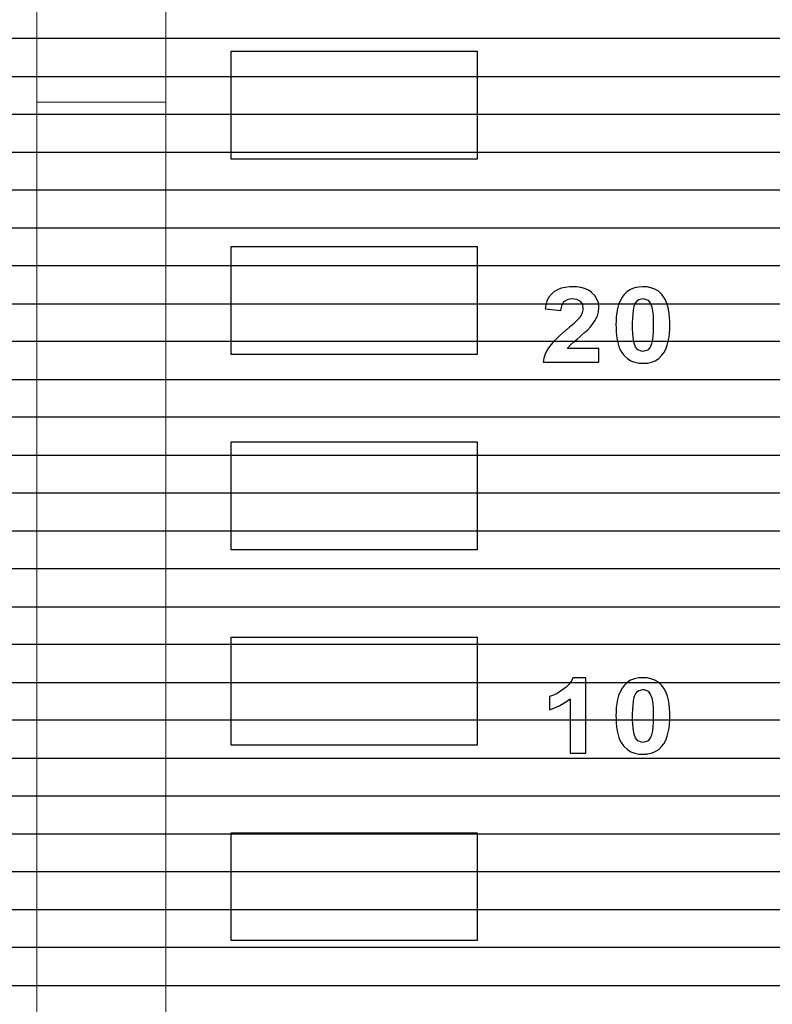
# Model space of a CAD drawing. Units: millimetres. Extents: x 1044 to 1941, y 32 to 665.
# Drawn here: x 1445 to 1454, y 445 to 456 of the extents above; entities that cross this region are included whole.
import ezdxf

# ---------------------------------------------------------------- set-up
doc = ezdxf.new("R2010")
doc.units = ezdxf.units.MM
doc.layers.add('Bezel', color=7, linetype='Continuous')

msp = doc.modelspace()

# ---------------------------------------------------------------- linework, layer by layer
at = {"layer": 'Bezel', "color": 250, "lineweight": 9}
for points, knots in [([(1280.749, 477.347), (1280.749, 477.347), (1696.336, 477.347), (1696.336, 477.347), (1696.336, 477.347), (1697.546, 477.347), (1698.536, 476.357), (1698.536, 475.147), (1698.536, 475.147), (1698.536, 475.147), (1698.536, 435.549), (1698.536, 435.549), (1698.536, 435.549), (1698.536, 434.339), (1697.546, 433.349), (1696.336, 433.349), (1696.336, 433.349), (1696.336, 433.349), (1280.749, 433.349), (1280.749, 433.349), (1280.749, 433.349), (1279.539, 433.349), (1278.549, 434.339), (1278.549, 435.549), (1278.549, 435.549), (1278.549, 435.549), (1278.549, 475.147), (1278.549, 475.147), (1278.549, 475.147), (1278.549, 476.357), (1279.539, 477.347), (1280.749, 477.347)], [0, 0, 0, 0, 0.111111, 0.111111, 0.111111, 0.111111, 0.222222, 0.222222, 0.222222, 0.222222, 0.333333, 0.333333, 0.333333, 0.333333, 0.444444, 0.444444, 0.444444, 0.444444, 0.555556, 0.555556, 0.555556, 0.555556, 0.666667, 0.666667, 0.666667, 0.666667, 0.777778, 0.777778, 0.777778, 0.777778, 1, 1, 1, 1]), ([(1334.626, 472.347), (1334.626, 472.347), (1520.785, 472.347), (1520.785, 472.347), (1520.785, 472.347), (1521.459, 472.347), (1522.01, 471.812), (1522.01, 471.157), (1522.01, 471.157), (1522.01, 471.157), (1522.01, 439.538), (1522.01, 439.538), (1522.01, 439.538), (1522.01, 438.884), (1521.459, 438.349), (1520.785, 438.349), (1520.785, 438.349), (1520.785, 438.349), (1334.626, 438.349), (1334.626, 438.349), (1334.626, 438.349), (1333.953, 438.349), (1333.401, 438.884), (1333.401, 439.538), (1333.401, 439.538), (1333.401, 439.538), (1333.401, 471.157), (1333.401, 471.157), (1333.401, 471.157), (1333.401, 471.812), (1333.953, 472.347), (1334.626, 472.347)], [0, 0, 0, 0, 0.111111, 0.111111, 0.111111, 0.111111, 0.222222, 0.222222, 0.222222, 0.222222, 0.333333, 0.333333, 0.333333, 0.333333, 0.444444, 0.444444, 0.444444, 0.444444, 0.555556, 0.555556, 0.555556, 0.555556, 0.666667, 0.666667, 0.666667, 0.666667, 0.777778, 0.777778, 0.777778, 0.777778, 1, 1, 1, 1]), ([(1516.607, 441.048), (1516.607, 441.048), (1516.607, 469.047), (1516.607, 469.047), (1516.607, 469.047), (1516.607, 469.312), (1516.502, 469.567), (1516.314, 469.754), (1516.314, 469.754), (1516.127, 469.942), (1515.873, 470.047), (1515.607, 470.047), (1515.607, 470.047), (1515.607, 470.047), (1447.61, 470.047), (1447.61, 470.047), (1447.61, 470.047), (1447.344, 470.047), (1447.09, 469.942), (1446.902, 469.754), (1446.902, 469.754), (1446.715, 469.567), (1446.61, 469.312), (1446.61, 469.047), (1446.61, 469.047), (1446.61, 469.047), (1446.61, 441.048), (1446.61, 441.048), (1446.61, 441.048), (1446.61, 440.783), (1446.715, 440.529), (1446.902, 440.341), (1446.902, 440.341), (1447.09, 440.154), (1447.344, 440.048), (1447.61, 440.048), (1447.61, 440.048), (1447.61, 440.048), (1515.607, 440.048), (1515.607, 440.048), (1515.607, 440.048), (1515.873, 440.048), (1516.127, 440.154), (1516.314, 440.341), (1516.314, 440.341), (1516.502, 440.529), (1516.607, 440.783), (1516.607, 441.048)], [0, 0, 0, 0, 0.076923, 0.076923, 0.076923, 0.076923, 0.153846, 0.153846, 0.153846, 0.153846, 0.230769, 0.230769, 0.230769, 0.230769, 0.307692, 0.307692, 0.307692, 0.307692, 0.384615, 0.384615, 0.384615, 0.384615, 0.461538, 0.461538, 0.461538, 0.461538, 0.538462, 0.538462, 0.538462, 0.538462, 0.615385, 0.615385, 0.615385, 0.615385, 0.692308, 0.692308, 0.692308, 0.692308, 0.769231, 0.769231, 0.769231, 0.769231, 0.846154, 0.846154, 0.846154, 0.846154, 1, 1, 1, 1])]:
    msp.add_open_spline(points, degree=3, knots=knots, dxfattribs=at)
at = {"layer": 'Bezel', "color": 7, "lineweight": 9}
msp.add_open_spline([(1330.642, 475.847), (1330.642, 475.847), (1646.443, 475.847), (1646.443, 475.847), (1646.443, 475.847), (1647.595, 475.847), (1648.537, 474.925), (1648.537, 473.797), (1648.537, 473.797), (1648.537, 473.797), (1648.537, 436.899), (1648.537, 436.899), (1648.537, 436.899), (1648.537, 435.771), (1647.595, 434.849), (1646.443, 434.849), (1646.443, 434.849), (1646.443, 434.849), (1330.642, 434.849), (1330.642, 434.849), (1330.642, 434.849), (1329.49, 434.849), (1328.547, 435.771), (1328.547, 436.899), (1328.547, 436.899), (1328.547, 436.899), (1328.547, 473.797), (1328.547, 473.797), (1328.547, 473.797), (1328.547, 474.925), (1329.49, 475.847), (1330.642, 475.847)], degree=3, knots=[0, 0, 0, 0, 0.111111, 0.111111, 0.111111, 0.111111, 0.222222, 0.222222, 0.222222, 0.222222, 0.333333, 0.333333, 0.333333, 0.333333, 0.444444, 0.444444, 0.444444, 0.444444, 0.555556, 0.555556, 0.555556, 0.555556, 0.666667, 0.666667, 0.666667, 0.666667, 0.777778, 0.777778, 0.777778, 0.777778, 1, 1, 1, 1], dxfattribs=at)
at = {"layer": 'Bezel', "color": 251, "lineweight": 9}
msp.add_open_spline([(1445.11, 439.048), (1445.11, 439.048), (1445.11, 471.047), (1445.11, 471.047), (1445.11, 471.047), (1445.11, 439.048), (1445.11, 439.048)], degree=3, knots=[0, 0, 0, 0, 1, 1, 1, 4.19999, 4.19999, 4.19999, 4.19999], dxfattribs=at)
at = {"layer": 'Bezel', "color": 252}
for points in [[(1278.549, 455.348), (1278.549, 455.348), (1278.549, 456.668), (1278.549, 456.668), (1278.549, 456.668), (1278.549, 456.668), (1698.536, 456.668), (1698.536, 456.668), (1698.536, 456.668), (1698.536, 456.668), (1698.536, 455.348), (1698.536, 455.348), (1698.536, 455.348), (1698.536, 455.348), (1278.549, 455.348), (1278.549, 455.348)], [(1278.549, 454.468), (1278.549, 454.468), (1278.549, 455.788), (1278.549, 455.788), (1278.549, 455.788), (1278.549, 455.788), (1698.536, 455.788), (1698.536, 455.788), (1698.536, 455.788), (1698.536, 455.788), (1698.536, 454.468), (1698.536, 454.468), (1698.536, 454.468), (1698.536, 454.468), (1278.549, 454.468), (1278.549, 454.468)], [(1278.549, 453.588), (1278.549, 453.588), (1278.549, 454.908), (1278.549, 454.908), (1278.549, 454.908), (1278.549, 454.908), (1698.536, 454.908), (1698.536, 454.908), (1698.536, 454.908), (1698.536, 454.908), (1698.536, 453.588), (1698.536, 453.588), (1698.536, 453.588), (1698.536, 453.588), (1278.549, 453.588), (1278.549, 453.588)], [(1278.549, 452.708), (1278.549, 452.708), (1278.549, 454.028), (1278.549, 454.028), (1278.549, 454.028), (1278.549, 454.028), (1698.536, 454.028), (1698.536, 454.028), (1698.536, 454.028), (1698.536, 454.028), (1698.536, 452.708), (1698.536, 452.708), (1698.536, 452.708), (1698.536, 452.708), (1278.549, 452.708), (1278.549, 452.708)], [(1278.549, 451.828), (1278.549, 451.828), (1278.549, 453.148), (1278.549, 453.148), (1278.549, 453.148), (1278.549, 453.148), (1698.536, 453.148), (1698.536, 453.148), (1698.536, 453.148), (1698.536, 453.148), (1698.536, 451.828), (1698.536, 451.828), (1698.536, 451.828), (1698.536, 451.828), (1278.549, 451.828), (1278.549, 451.828)], [(1278.549, 450.948), (1278.549, 450.948), (1278.549, 452.268), (1278.549, 452.268), (1278.549, 452.268), (1278.549, 452.268), (1698.536, 452.268), (1698.536, 452.268), (1698.536, 452.268), (1698.536, 452.268), (1698.536, 450.948), (1698.536, 450.948), (1698.536, 450.948), (1698.536, 450.948), (1278.549, 450.948), (1278.549, 450.948)], [(1278.549, 450.068), (1278.549, 450.068), (1278.549, 451.388), (1278.549, 451.388), (1278.549, 451.388), (1278.549, 451.388), (1698.536, 451.388), (1698.536, 451.388), (1698.536, 451.388), (1698.536, 451.388), (1698.536, 450.068), (1698.536, 450.068), (1698.536, 450.068), (1698.536, 450.068), (1278.549, 450.068), (1278.549, 450.068)], [(1278.549, 449.188), (1278.549, 449.188), (1278.549, 450.508), (1278.549, 450.508), (1278.549, 450.508), (1278.549, 450.508), (1698.536, 450.508), (1698.536, 450.508), (1698.536, 450.508), (1698.536, 450.508), (1698.536, 449.188), (1698.536, 449.188), (1698.536, 449.188), (1698.536, 449.188), (1278.549, 449.188), (1278.549, 449.188)], [(1278.549, 448.308), (1278.549, 448.308), (1278.549, 449.628), (1278.549, 449.628), (1278.549, 449.628), (1278.549, 449.628), (1698.536, 449.628), (1698.536, 449.628), (1698.536, 449.628), (1698.536, 449.628), (1698.536, 448.308), (1698.536, 448.308), (1698.536, 448.308), (1698.536, 448.308), (1278.549, 448.308), (1278.549, 448.308)], [(1278.549, 447.428), (1278.549, 447.428), (1278.549, 448.748), (1278.549, 448.748), (1278.549, 448.748), (1278.549, 448.748), (1698.536, 448.748), (1698.536, 448.748), (1698.536, 448.748), (1698.536, 448.748), (1698.536, 447.428), (1698.536, 447.428), (1698.536, 447.428), (1698.536, 447.428), (1278.549, 447.428), (1278.549, 447.428)], [(1278.549, 446.548), (1278.549, 446.548), (1278.549, 447.868), (1278.549, 447.868), (1278.549, 447.868), (1278.549, 447.868), (1698.536, 447.868), (1698.536, 447.868), (1698.536, 447.868), (1698.536, 447.868), (1698.536, 446.548), (1698.536, 446.548), (1698.536, 446.548), (1698.536, 446.548), (1278.549, 446.548), (1278.549, 446.548)], [(1278.549, 445.668), (1278.549, 445.668), (1278.549, 446.988), (1278.549, 446.988), (1278.549, 446.988), (1278.549, 446.988), (1698.536, 446.988), (1698.536, 446.988), (1698.536, 446.988), (1698.536, 446.988), (1698.536, 445.668), (1698.536, 445.668), (1698.536, 445.668), (1698.536, 445.668), (1278.549, 445.668), (1278.549, 445.668)], [(1278.549, 444.788), (1278.549, 444.788), (1278.549, 446.108), (1278.549, 446.108), (1278.549, 446.108), (1278.549, 446.108), (1698.536, 446.108), (1698.536, 446.108), (1698.536, 446.108), (1698.536, 446.108), (1698.536, 444.788), (1698.536, 444.788), (1698.536, 444.788), (1698.536, 444.788), (1278.549, 444.788), (1278.549, 444.788)], [(1278.549, 443.908), (1278.549, 443.908), (1278.549, 445.228), (1278.549, 445.228), (1278.549, 445.228), (1278.549, 445.228), (1698.536, 445.228), (1698.536, 445.228), (1698.536, 445.228), (1698.536, 445.228), (1698.536, 443.908), (1698.536, 443.908), (1698.536, 443.908), (1698.536, 443.908), (1278.549, 443.908), (1278.549, 443.908)]]:
    msp.add_open_spline(points, degree=3, knots=[0, 0, 0, 0, 0.2, 0.2, 0.2, 0.2, 0.4, 0.4, 0.4, 0.4, 0.6, 0.6, 0.6, 0.6, 1, 1, 1, 1], dxfattribs=at)
at = {"layer": 'Bezel', "color": 7}
for points, knots in [([(1450.229, 454.388), (1450.229, 454.388), (1450.229, 455.641), (1450.229, 455.641), (1450.229, 455.641), (1450.229, 455.641), (1447.368, 455.641), (1447.368, 455.641), (1447.368, 455.641), (1447.368, 455.641), (1447.368, 454.388), (1447.368, 454.388), (1447.368, 454.388), (1447.368, 454.388), (1450.229, 454.388), (1450.229, 454.388)], [0, 0, 0, 0, 0.2, 0.2, 0.2, 0.2, 0.4, 0.4, 0.4, 0.4, 0.6, 0.6, 0.6, 0.6, 1, 1, 1, 1]), ([(1450.229, 452.118), (1450.229, 452.118), (1450.229, 453.372), (1450.229, 453.372), (1450.229, 453.372), (1450.229, 453.372), (1447.368, 453.372), (1447.368, 453.372), (1447.368, 453.372), (1447.368, 453.372), (1447.368, 452.118), (1447.368, 452.118), (1447.368, 452.118), (1447.368, 452.118), (1450.229, 452.118), (1450.229, 452.118)], [0, 0, 0, 0, 0.2, 0.2, 0.2, 0.2, 0.4, 0.4, 0.4, 0.4, 0.6, 0.6, 0.6, 0.6, 1, 1, 1, 1]), ([(1451.643, 452.03), (1451.643, 452.03), (1450.996, 452.03), (1450.996, 452.03), (1450.996, 452.03), (1450.996, 452.03), (1451.005, 452.077), (1451.005, 452.077), (1451.005, 452.077), (1451.005, 452.077), (1451.02, 452.122), (1451.02, 452.122), (1451.02, 452.122), (1451.02, 452.122), (1451.04, 452.166), (1451.04, 452.166), (1451.04, 452.166), (1451.04, 452.166), (1451.059, 452.197), (1451.059, 452.197), (1451.059, 452.197), (1451.059, 452.197), (1451.088, 452.235), (1451.088, 452.235), (1451.088, 452.235), (1451.088, 452.235), (1451.12, 452.271), (1451.12, 452.271), (1451.12, 452.271), (1451.12, 452.271), (1451.153, 452.305), (1451.153, 452.305), (1451.153, 452.305), (1451.153, 452.305), (1451.188, 452.337), (1451.188, 452.337), (1451.188, 452.337), (1451.188, 452.337), (1451.224, 452.369), (1451.224, 452.369), (1451.224, 452.369), (1451.224, 452.369), (1451.26, 452.4), (1451.26, 452.4), (1451.26, 452.4), (1451.26, 452.4), (1451.267, 452.406), (1451.267, 452.406), (1451.267, 452.406), (1451.267, 452.406), (1451.303, 452.437), (1451.303, 452.437), (1451.303, 452.437), (1451.303, 452.437), (1451.339, 452.468), (1451.339, 452.468), (1451.339, 452.468), (1451.339, 452.468), (1451.374, 452.501), (1451.374, 452.501), (1451.374, 452.501), (1451.374, 452.501), (1451.408, 452.534), (1451.408, 452.534), (1451.408, 452.534), (1451.408, 452.534), (1451.42, 452.549), (1451.42, 452.549), (1451.42, 452.549), (1451.42, 452.549), (1451.444, 452.59), (1451.444, 452.59), (1451.444, 452.59), (1451.444, 452.59), (1451.457, 452.636), (1451.457, 452.636), (1451.457, 452.636), (1451.457, 452.636), (1451.458, 452.651), (1451.458, 452.651), (1451.458, 452.651), (1451.458, 452.651), (1451.451, 452.698), (1451.451, 452.698), (1451.451, 452.698), (1451.451, 452.698), (1451.425, 452.737), (1451.425, 452.737), (1451.425, 452.737), (1451.425, 452.737), (1451.384, 452.76), (1451.384, 452.76), (1451.384, 452.76), (1451.384, 452.76), (1451.337, 452.767), (1451.337, 452.767), (1451.337, 452.767), (1451.337, 452.767), (1451.333, 452.767), (1451.333, 452.767), (1451.333, 452.767), (1451.333, 452.767), (1451.286, 452.761), (1451.286, 452.761), (1451.286, 452.761), (1451.286, 452.761), (1451.244, 452.738), (1451.244, 452.738), (1451.244, 452.738), (1451.244, 452.738), (1451.241, 452.736), (1451.241, 452.736), (1451.241, 452.736), (1451.241, 452.736), (1451.215, 452.696), (1451.215, 452.696), (1451.215, 452.696), (1451.215, 452.696), (1451.204, 452.65), (1451.204, 452.65), (1451.204, 452.65), (1451.204, 452.65), (1451.202, 452.631), (1451.202, 452.631), (1451.202, 452.631), (1451.202, 452.631), (1451.018, 452.648), (1451.018, 452.648), (1451.018, 452.648), (1451.018, 452.648), (1451.026, 452.695), (1451.026, 452.695), (1451.026, 452.695), (1451.026, 452.695), (1451.04, 452.74), (1451.04, 452.74), (1451.04, 452.74), (1451.04, 452.74), (1451.061, 452.783), (1451.061, 452.783), (1451.061, 452.783), (1451.061, 452.783), (1451.091, 452.82), (1451.091, 452.82), (1451.091, 452.82), (1451.091, 452.82), (1451.121, 452.846), (1451.121, 452.846), (1451.121, 452.846), (1451.121, 452.846), (1451.162, 452.87), (1451.162, 452.87), (1451.162, 452.87), (1451.162, 452.87), (1451.206, 452.887), (1451.206, 452.887), (1451.206, 452.887), (1451.206, 452.887), (1451.253, 452.898), (1451.253, 452.898), (1451.253, 452.898), (1451.253, 452.898), (1451.3, 452.904), (1451.3, 452.904), (1451.3, 452.904), (1451.3, 452.904), (1451.338, 452.906), (1451.338, 452.906), (1451.338, 452.906), (1451.338, 452.906), (1451.385, 452.904), (1451.385, 452.904), (1451.385, 452.904), (1451.385, 452.904), (1451.433, 452.897), (1451.433, 452.897), (1451.433, 452.897), (1451.433, 452.897), (1451.478, 452.884), (1451.478, 452.884), (1451.478, 452.884), (1451.478, 452.884), (1451.522, 452.864), (1451.522, 452.864), (1451.522, 452.864), (1451.522, 452.864), (1451.561, 452.837), (1451.561, 452.837), (1451.561, 452.837), (1451.561, 452.837), (1451.562, 452.836), (1451.562, 452.836), (1451.562, 452.836), (1451.562, 452.836), (1451.595, 452.802), (1451.595, 452.802), (1451.595, 452.802), (1451.595, 452.802), (1451.621, 452.762), (1451.621, 452.762), (1451.621, 452.762), (1451.621, 452.762), (1451.637, 452.717), (1451.637, 452.717), (1451.637, 452.717), (1451.637, 452.717), (1451.643, 452.67), (1451.643, 452.67), (1451.643, 452.67), (1451.643, 452.67), (1451.643, 452.663), (1451.643, 452.663), (1451.643, 452.663), (1451.643, 452.663), (1451.639, 452.615), (1451.639, 452.615), (1451.639, 452.615), (1451.639, 452.615), (1451.627, 452.569), (1451.627, 452.569), (1451.627, 452.569), (1451.627, 452.569), (1451.62, 452.551), (1451.62, 452.551), (1451.62, 452.551), (1451.62, 452.551), (1451.598, 452.509), (1451.598, 452.509), (1451.598, 452.509), (1451.598, 452.509), (1451.571, 452.47), (1451.571, 452.47), (1451.571, 452.47), (1451.571, 452.47), (1451.546, 452.44), (1451.546, 452.44), (1451.546, 452.44), (1451.546, 452.44), (1451.513, 452.405), (1451.513, 452.405), (1451.513, 452.405), (1451.513, 452.405), (1451.478, 452.373), (1451.478, 452.373), (1451.478, 452.373), (1451.478, 452.373), (1451.442, 452.342), (1451.442, 452.342), (1451.442, 452.342), (1451.442, 452.342), (1451.425, 452.328), (1451.425, 452.328), (1451.425, 452.328), (1451.425, 452.328), (1451.389, 452.298), (1451.389, 452.298), (1451.389, 452.298), (1451.389, 452.298), (1451.353, 452.267), (1451.353, 452.267), (1451.353, 452.267), (1451.353, 452.267), (1451.317, 452.235), (1451.317, 452.235), (1451.317, 452.235), (1451.317, 452.235), (1451.315, 452.232), (1451.315, 452.232), (1451.315, 452.232), (1451.315, 452.232), (1451.284, 452.196), (1451.284, 452.196), (1451.284, 452.196), (1451.284, 452.196), (1451.277, 452.186), (1451.277, 452.186), (1451.277, 452.186), (1451.277, 452.186), (1451.643, 452.186), (1451.643, 452.186), (1451.643, 452.186), (1451.643, 452.186), (1451.643, 452.03), (1451.643, 452.03)], [0, 0, 0, 0, 0.013889, 0.013889, 0.013889, 0.013889, 0.027778, 0.027778, 0.027778, 0.027778, 0.041667, 0.041667, 0.041667, 0.041667, 0.055556, 0.055556, 0.055556, 0.055556, 0.069444, 0.069444, 0.069444, 0.069444, 0.083333, 0.083333, 0.083333, 0.083333, 0.097222, 0.097222, 0.097222, 0.097222, 0.111111, 0.111111, 0.111111, 0.111111, 0.125, 0.125, 0.125, 0.125, 0.138889, 0.138889, 0.138889, 0.138889, 0.152778, 0.152778, 0.152778, 0.152778, 0.166667, 0.166667, 0.166667, 0.166667, 0.180556, 0.180556, 0.180556, 0.180556, 0.194444, 0.194444, 0.194444, 0.194444, 0.208333, 0.208333, 0.208333, 0.208333, 0.222222, 0.222222, 0.222222, 0.222222, 0.236111, 0.236111, 0.236111, 0.236111, 0.25, 0.25, 0.25, 0.25, 0.263889, 0.263889, 0.263889, 0.263889, 0.277778, 0.277778, 0.277778, 0.277778, 0.291667, 0.291667, 0.291667, 0.291667, 0.305556, 0.305556, 0.305556, 0.305556, 0.319444, 0.319444, 0.319444, 0.319444, 0.333333, 0.333333, 0.333333, 0.333333, 0.347222, 0.347222, 0.347222, 0.347222, 0.361111, 0.361111, 0.361111, 0.361111, 0.375, 0.375, 0.375, 0.375, 0.388889, 0.388889, 0.388889, 0.388889, 0.402778, 0.402778, 0.402778, 0.402778, 0.416667, 0.416667, 0.416667, 0.416667, 0.430556, 0.430556, 0.430556, 0.430556, 0.444444, 0.444444, 0.444444, 0.444444, 0.458333, 0.458333, 0.458333, 0.458333, 0.472222, 0.472222, 0.472222, 0.472222, 0.486111, 0.486111, 0.486111, 0.486111, 0.5, 0.5, 0.5, 0.5, 0.513889, 0.513889, 0.513889, 0.513889, 0.527778, 0.527778, 0.527778, 0.527778, 0.541667, 0.541667, 0.541667, 0.541667, 0.555556, 0.555556, 0.555556, 0.555556, 0.569444, 0.569444, 0.569444, 0.569444, 0.583333, 0.583333, 0.583333, 0.583333, 0.597222, 0.597222, 0.597222, 0.597222, 0.611111, 0.611111, 0.611111, 0.611111, 0.625, 0.625, 0.625, 0.625, 0.638889, 0.638889, 0.638889, 0.638889, 0.652778, 0.652778, 0.652778, 0.652778, 0.666667, 0.666667, 0.666667, 0.666667, 0.680556, 0.680556, 0.680556, 0.680556, 0.694444, 0.694444, 0.694444, 0.694444, 0.708333, 0.708333, 0.708333, 0.708333, 0.722222, 0.722222, 0.722222, 0.722222, 0.736111, 0.736111, 0.736111, 0.736111, 0.75, 0.75, 0.75, 0.75, 0.763889, 0.763889, 0.763889, 0.763889, 0.777778, 0.777778, 0.777778, 0.777778, 0.791667, 0.791667, 0.791667, 0.791667, 0.805556, 0.805556, 0.805556, 0.805556, 0.819444, 0.819444, 0.819444, 0.819444, 0.833333, 0.833333, 0.833333, 0.833333, 0.847222, 0.847222, 0.847222, 0.847222, 0.861111, 0.861111, 0.861111, 0.861111, 0.875, 0.875, 0.875, 0.875, 0.888889, 0.888889, 0.888889, 0.888889, 0.902778, 0.902778, 0.902778, 0.902778, 0.916667, 0.916667, 0.916667, 0.916667, 0.930556, 0.930556, 0.930556, 0.930556, 0.944444, 0.944444, 0.944444, 0.944444, 0.958333, 0.958333, 0.958333, 0.958333, 0.972222, 0.972222, 0.972222, 0.972222, 1, 1, 1, 1]), ([(1452.203, 452.903), (1452.203, 452.903), (1452.249, 452.894), (1452.249, 452.894), (1452.249, 452.894), (1452.249, 452.894), (1452.294, 452.877), (1452.294, 452.877), (1452.294, 452.877), (1452.294, 452.877), (1452.335, 452.852), (1452.335, 452.852), (1452.335, 452.852), (1452.335, 452.852), (1452.37, 452.82), (1452.37, 452.82), (1452.37, 452.82), (1452.37, 452.82), (1452.374, 452.815), (1452.374, 452.815), (1452.374, 452.815), (1452.374, 452.815), (1452.402, 452.777), (1452.402, 452.777), (1452.402, 452.777), (1452.402, 452.777), (1452.424, 452.734), (1452.424, 452.734), (1452.424, 452.734), (1452.424, 452.734), (1452.44, 452.689), (1452.44, 452.689), (1452.44, 452.689), (1452.44, 452.689), (1452.452, 452.643), (1452.452, 452.643), (1452.452, 452.643), (1452.452, 452.643), (1452.46, 452.596), (1452.46, 452.596), (1452.46, 452.596), (1452.46, 452.596), (1452.465, 452.549), (1452.465, 452.549), (1452.465, 452.549), (1452.465, 452.549), (1452.467, 452.501), (1452.467, 452.501), (1452.467, 452.501), (1452.467, 452.501), (1452.468, 452.46), (1452.468, 452.46), (1452.468, 452.46), (1452.468, 452.46), (1452.467, 452.413), (1452.467, 452.413), (1452.467, 452.413), (1452.467, 452.413), (1452.464, 452.365), (1452.464, 452.365), (1452.464, 452.365), (1452.464, 452.365), (1452.459, 452.318), (1452.459, 452.318), (1452.459, 452.318), (1452.459, 452.318), (1452.45, 452.271), (1452.45, 452.271), (1452.45, 452.271), (1452.45, 452.271), (1452.438, 452.225), (1452.438, 452.225), (1452.438, 452.225), (1452.438, 452.225), (1452.421, 452.18), (1452.421, 452.18), (1452.421, 452.18), (1452.421, 452.18), (1452.398, 452.138), (1452.398, 452.138), (1452.398, 452.138), (1452.398, 452.138), (1452.373, 452.105), (1452.373, 452.105), (1452.373, 452.105), (1452.373, 452.105), (1452.339, 452.072), (1452.339, 452.072), (1452.339, 452.072), (1452.339, 452.072), (1452.299, 452.046), (1452.299, 452.046), (1452.299, 452.046), (1452.299, 452.046), (1452.254, 452.029), (1452.254, 452.029), (1452.254, 452.029), (1452.254, 452.029), (1452.208, 452.019), (1452.208, 452.019), (1452.208, 452.019), (1452.208, 452.019), (1452.16, 452.016), (1452.16, 452.016), (1452.16, 452.016), (1452.16, 452.016), (1452.155, 452.016), (1452.155, 452.016), (1452.155, 452.016), (1452.155, 452.016), (1452.108, 452.019), (1452.108, 452.019), (1452.108, 452.019), (1452.108, 452.019), (1452.061, 452.028), (1452.061, 452.028), (1452.061, 452.028), (1452.061, 452.028), (1452.016, 452.045), (1452.016, 452.045), (1452.016, 452.045), (1452.016, 452.045), (1451.976, 452.07), (1451.976, 452.07), (1451.976, 452.07), (1451.976, 452.07), (1451.94, 452.101), (1451.94, 452.101), (1451.94, 452.101), (1451.94, 452.101), (1451.929, 452.113), (1451.929, 452.113), (1451.929, 452.113), (1451.929, 452.113), (1451.901, 452.152), (1451.901, 452.152), (1451.901, 452.152), (1451.901, 452.152), (1451.881, 452.195), (1451.881, 452.195), (1451.881, 452.195), (1451.881, 452.195), (1451.866, 452.241), (1451.866, 452.241), (1451.866, 452.241), (1451.866, 452.241), (1451.856, 452.287), (1451.856, 452.287), (1451.856, 452.287), (1451.856, 452.287), (1451.849, 452.334), (1451.849, 452.334), (1451.849, 452.334), (1451.849, 452.334), (1451.845, 452.382), (1451.845, 452.382), (1451.845, 452.382), (1451.845, 452.382), (1451.843, 452.43), (1451.843, 452.43), (1451.843, 452.43), (1451.843, 452.43), (1451.842, 452.462), (1451.842, 452.462), (1451.842, 452.462), (1451.842, 452.462), (1451.843, 452.51), (1451.843, 452.51), (1451.843, 452.51), (1451.843, 452.51), (1451.846, 452.557), (1451.846, 452.557), (1451.846, 452.557), (1451.846, 452.557), (1451.852, 452.605), (1451.852, 452.605), (1451.852, 452.605), (1451.852, 452.605), (1451.861, 452.652), (1451.861, 452.652), (1451.861, 452.652), (1451.861, 452.652), (1451.873, 452.698), (1451.873, 452.698), (1451.873, 452.698), (1451.873, 452.698), (1451.89, 452.742), (1451.89, 452.742), (1451.89, 452.742), (1451.89, 452.742), (1451.913, 452.784), (1451.913, 452.784), (1451.913, 452.784), (1451.913, 452.784), (1451.937, 452.816), (1451.937, 452.816), (1451.937, 452.816), (1451.937, 452.816), (1451.972, 452.849), (1451.972, 452.849), (1451.972, 452.849), (1451.972, 452.849), (1452.012, 452.875), (1452.012, 452.875), (1452.012, 452.875), (1452.012, 452.875), (1452.056, 452.892), (1452.056, 452.892), (1452.056, 452.892), (1452.056, 452.892), (1452.103, 452.902), (1452.103, 452.902), (1452.103, 452.902), (1452.103, 452.902), (1452.15, 452.906), (1452.15, 452.906), (1452.15, 452.906), (1452.15, 452.906), (1452.155, 452.906), (1452.155, 452.906), (1452.155, 452.906), (1452.155, 452.906), (1452.203, 452.903), (1452.203, 452.903)], [0, 0, 0, 0, 0.017544, 0.017544, 0.017544, 0.017544, 0.035088, 0.035088, 0.035088, 0.035088, 0.052632, 0.052632, 0.052632, 0.052632, 0.070175, 0.070175, 0.070175, 0.070175, 0.087719, 0.087719, 0.087719, 0.087719, 0.105263, 0.105263, 0.105263, 0.105263, 0.122807, 0.122807, 0.122807, 0.122807, 0.140351, 0.140351, 0.140351, 0.140351, 0.157895, 0.157895, 0.157895, 0.157895, 0.175439, 0.175439, 0.175439, 0.175439, 0.192982, 0.192982, 0.192982, 0.192982, 0.210526, 0.210526, 0.210526, 0.210526, 0.22807, 0.22807, 0.22807, 0.22807, 0.245614, 0.245614, 0.245614, 0.245614, 0.263158, 0.263158, 0.263158, 0.263158, 0.280702, 0.280702, 0.280702, 0.280702, 0.298246, 0.298246, 0.298246, 0.298246, 0.315789, 0.315789, 0.315789, 0.315789, 0.333333, 0.333333, 0.333333, 0.333333, 0.350877, 0.350877, 0.350877, 0.350877, 0.368421, 0.368421, 0.368421, 0.368421, 0.385965, 0.385965, 0.385965, 0.385965, 0.403509, 0.403509, 0.403509, 0.403509, 0.421053, 0.421053, 0.421053, 0.421053, 0.438596, 0.438596, 0.438596, 0.438597, 0.45614, 0.45614, 0.45614, 0.45614, 0.473684, 0.473684, 0.473684, 0.473684, 0.491228, 0.491228, 0.491228, 0.491228, 0.508772, 0.508772, 0.508772, 0.508772, 0.526316, 0.526316, 0.526316, 0.526316, 0.54386, 0.54386, 0.54386, 0.54386, 0.561404, 0.561404, 0.561404, 0.561404, 0.578947, 0.578947, 0.578947, 0.578947, 0.596491, 0.596491, 0.596491, 0.596491, 0.614035, 0.614035, 0.614035, 0.614035, 0.631579, 0.631579, 0.631579, 0.631579, 0.649123, 0.649123, 0.649123, 0.649123, 0.666667, 0.666667, 0.666667, 0.666667, 0.684211, 0.684211, 0.684211, 0.684211, 0.701754, 0.701754, 0.701754, 0.701754, 0.719298, 0.719298, 0.719298, 0.719298, 0.736842, 0.736842, 0.736842, 0.736842, 0.754386, 0.754386, 0.754386, 0.754386, 0.77193, 0.77193, 0.77193, 0.77193, 0.789474, 0.789474, 0.789474, 0.789474, 0.807018, 0.807018, 0.807018, 0.807018, 0.824561, 0.824561, 0.824561, 0.824561, 0.842105, 0.842105, 0.842105, 0.842105, 0.859649, 0.859649, 0.859649, 0.859649, 0.877193, 0.877193, 0.877193, 0.877193, 0.894737, 0.894737, 0.894737, 0.894737, 0.912281, 0.912281, 0.912281, 0.912281, 0.929825, 0.929825, 0.929825, 0.929825, 0.947368, 0.947368, 0.947368, 0.947368, 0.964912, 0.964912, 0.964912, 0.964912, 1, 1, 1, 1]), ([(1452.109, 452.756), (1452.109, 452.756), (1452.095, 452.748), (1452.095, 452.748), (1452.095, 452.748), (1452.095, 452.748), (1452.067, 452.71), (1452.067, 452.71), (1452.067, 452.71), (1452.067, 452.71), (1452.055, 452.678), (1452.055, 452.678), (1452.055, 452.678), (1452.055, 452.678), (1452.045, 452.632), (1452.045, 452.632), (1452.045, 452.632), (1452.045, 452.632), (1452.04, 452.584), (1452.04, 452.584), (1452.04, 452.584), (1452.04, 452.584), (1452.037, 452.537), (1452.037, 452.537), (1452.037, 452.537), (1452.037, 452.537), (1452.036, 452.489), (1452.036, 452.489), (1452.036, 452.489), (1452.036, 452.489), (1452.036, 452.46), (1452.036, 452.46), (1452.036, 452.46), (1452.036, 452.46), (1452.036, 452.413), (1452.036, 452.413), (1452.036, 452.413), (1452.036, 452.413), (1452.038, 452.365), (1452.038, 452.365), (1452.038, 452.365), (1452.038, 452.365), (1452.041, 452.317), (1452.041, 452.317), (1452.041, 452.317), (1452.041, 452.317), (1452.048, 452.27), (1452.048, 452.27), (1452.048, 452.27), (1452.048, 452.27), (1452.053, 452.25), (1452.053, 452.25), (1452.053, 452.25), (1452.053, 452.25), (1452.07, 452.205), (1452.07, 452.205), (1452.07, 452.205), (1452.07, 452.205), (1452.096, 452.173), (1452.096, 452.173), (1452.096, 452.173), (1452.096, 452.173), (1452.139, 452.155), (1452.139, 452.155), (1452.139, 452.155), (1452.139, 452.155), (1452.155, 452.154), (1452.155, 452.154), (1452.155, 452.154), (1452.155, 452.154), (1452.201, 452.165), (1452.201, 452.165), (1452.201, 452.165), (1452.201, 452.165), (1452.215, 452.173), (1452.215, 452.173), (1452.215, 452.173), (1452.215, 452.173), (1452.244, 452.211), (1452.244, 452.211), (1452.244, 452.211), (1452.244, 452.211), (1452.256, 452.243), (1452.256, 452.243), (1452.256, 452.243), (1452.256, 452.243), (1452.266, 452.289), (1452.266, 452.289), (1452.266, 452.289), (1452.266, 452.289), (1452.271, 452.337), (1452.271, 452.337), (1452.271, 452.337), (1452.271, 452.337), (1452.274, 452.384), (1452.274, 452.384), (1452.274, 452.384), (1452.274, 452.384), (1452.275, 452.432), (1452.275, 452.432), (1452.275, 452.432), (1452.275, 452.432), (1452.275, 452.46), (1452.275, 452.46), (1452.275, 452.46), (1452.275, 452.46), (1452.275, 452.508), (1452.275, 452.508), (1452.275, 452.508), (1452.275, 452.508), (1452.273, 452.556), (1452.273, 452.556), (1452.273, 452.556), (1452.273, 452.556), (1452.269, 452.603), (1452.269, 452.603), (1452.269, 452.603), (1452.269, 452.603), (1452.263, 452.65), (1452.263, 452.65), (1452.263, 452.65), (1452.263, 452.65), (1452.258, 452.671), (1452.258, 452.671), (1452.258, 452.671), (1452.258, 452.671), (1452.24, 452.715), (1452.24, 452.715), (1452.24, 452.715), (1452.24, 452.715), (1452.215, 452.748), (1452.215, 452.748), (1452.215, 452.748), (1452.215, 452.748), (1452.171, 452.766), (1452.171, 452.766), (1452.171, 452.766), (1452.171, 452.766), (1452.155, 452.767), (1452.155, 452.767), (1452.155, 452.767), (1452.155, 452.767), (1452.109, 452.756), (1452.109, 452.756)], [0, 0, 0, 0, 0.027027, 0.027027, 0.027027, 0.027027, 0.054054, 0.054054, 0.054054, 0.054054, 0.081081, 0.081081, 0.081081, 0.081081, 0.108108, 0.108108, 0.108108, 0.108108, 0.135135, 0.135135, 0.135135, 0.135135, 0.162162, 0.162162, 0.162162, 0.162162, 0.189189, 0.189189, 0.189189, 0.189189, 0.216216, 0.216216, 0.216216, 0.216216, 0.243243, 0.243243, 0.243243, 0.243243, 0.27027, 0.27027, 0.27027, 0.27027, 0.297297, 0.297297, 0.297297, 0.297297, 0.324324, 0.324324, 0.324324, 0.324324, 0.351351, 0.351351, 0.351351, 0.351351, 0.378378, 0.378378, 0.378378, 0.378378, 0.405405, 0.405405, 0.405405, 0.405405, 0.432432, 0.432432, 0.432432, 0.432432, 0.459459, 0.459459, 0.459459, 0.459459, 0.486486, 0.486486, 0.486486, 0.486486, 0.513514, 0.513514, 0.513514, 0.513514, 0.540541, 0.540541, 0.540541, 0.540541, 0.567568, 0.567568, 0.567568, 0.567568, 0.594595, 0.594595, 0.594595, 0.594595, 0.621622, 0.621622, 0.621622, 0.621622, 0.648649, 0.648649, 0.648649, 0.648649, 0.675676, 0.675676, 0.675676, 0.675676, 0.702703, 0.702703, 0.702703, 0.702703, 0.72973, 0.72973, 0.72973, 0.72973, 0.756757, 0.756757, 0.756757, 0.756757, 0.783784, 0.783784, 0.783784, 0.783784, 0.810811, 0.810811, 0.810811, 0.810811, 0.837838, 0.837838, 0.837838, 0.837838, 0.864865, 0.864865, 0.864865, 0.864865, 0.891892, 0.891892, 0.891892, 0.891892, 0.918919, 0.918919, 0.918919, 0.918919, 0.945946, 0.945946, 0.945946, 0.945946, 1, 1, 1, 1]), ([(1450.229, 449.848), (1450.229, 449.848), (1450.229, 451.102), (1450.229, 451.102), (1450.229, 451.102), (1450.229, 451.102), (1447.368, 451.102), (1447.368, 451.102), (1447.368, 451.102), (1447.368, 451.102), (1447.368, 449.848), (1447.368, 449.848), (1447.368, 449.848), (1447.368, 449.848), (1450.229, 449.848), (1450.229, 449.848)], [0, 0, 0, 0, 0.2, 0.2, 0.2, 0.2, 0.4, 0.4, 0.4, 0.4, 0.6, 0.6, 0.6, 0.6, 1, 1, 1, 1]), ([(1450.229, 447.578), (1450.229, 447.578), (1450.229, 448.832), (1450.229, 448.832), (1450.229, 448.832), (1450.229, 448.832), (1447.368, 448.832), (1447.368, 448.832), (1447.368, 448.832), (1447.368, 448.832), (1447.368, 447.578), (1447.368, 447.578), (1447.368, 447.578), (1447.368, 447.578), (1450.229, 447.578), (1450.229, 447.578)], [0, 0, 0, 0, 0.2, 0.2, 0.2, 0.2, 0.4, 0.4, 0.4, 0.4, 0.6, 0.6, 0.6, 0.6, 1, 1, 1, 1]), ([(1451.308, 447.488), (1451.308, 447.488), (1451.308, 448.118), (1451.308, 448.118), (1451.308, 448.118), (1451.308, 448.118), (1451.27, 448.089), (1451.27, 448.089), (1451.27, 448.089), (1451.27, 448.089), (1451.23, 448.062), (1451.23, 448.062), (1451.23, 448.062), (1451.23, 448.062), (1451.189, 448.039), (1451.189, 448.039), (1451.189, 448.039), (1451.189, 448.039), (1451.146, 448.019), (1451.146, 448.019), (1451.146, 448.019), (1451.146, 448.019), (1451.101, 448.002), (1451.101, 448.002), (1451.101, 448.002), (1451.101, 448.002), (1451.069, 447.991), (1451.069, 447.991), (1451.069, 447.991), (1451.069, 447.991), (1451.069, 448.143), (1451.069, 448.143), (1451.069, 448.143), (1451.069, 448.143), (1451.114, 448.159), (1451.114, 448.159), (1451.114, 448.159), (1451.114, 448.159), (1451.157, 448.18), (1451.157, 448.18), (1451.157, 448.18), (1451.157, 448.18), (1451.198, 448.205), (1451.198, 448.205), (1451.198, 448.205), (1451.198, 448.205), (1451.226, 448.224), (1451.226, 448.224), (1451.226, 448.224), (1451.226, 448.224), (1451.263, 448.254), (1451.263, 448.254), (1451.263, 448.254), (1451.263, 448.254), (1451.297, 448.288), (1451.297, 448.288), (1451.297, 448.288), (1451.297, 448.288), (1451.324, 448.326), (1451.324, 448.326), (1451.324, 448.326), (1451.324, 448.326), (1451.342, 448.363), (1451.342, 448.363), (1451.342, 448.363), (1451.342, 448.363), (1451.492, 448.363), (1451.492, 448.363), (1451.492, 448.363), (1451.492, 448.363), (1451.492, 447.488), (1451.492, 447.488), (1451.492, 447.488), (1451.492, 447.488), (1451.308, 447.488), (1451.308, 447.488)], [0, 0, 0, 0, 0.05, 0.05, 0.05, 0.05, 0.1, 0.1, 0.1, 0.1, 0.15, 0.15, 0.15, 0.15, 0.2, 0.2, 0.2, 0.2, 0.25, 0.25, 0.25, 0.25, 0.3, 0.3, 0.3, 0.3, 0.35, 0.35, 0.35, 0.35, 0.4, 0.4, 0.4, 0.4, 0.45, 0.45, 0.45, 0.45, 0.5, 0.5, 0.5, 0.5, 0.55, 0.55, 0.55, 0.55, 0.6, 0.6, 0.6, 0.6, 0.65, 0.65, 0.65, 0.65, 0.7, 0.7, 0.7, 0.7, 0.75, 0.75, 0.75, 0.75, 0.8, 0.8, 0.8, 0.8, 0.85, 0.85, 0.85, 0.85, 0.9, 0.9, 0.9, 0.9, 1, 1, 1, 1]), ([(1452.203, 448.361), (1452.203, 448.361), (1452.249, 448.351), (1452.249, 448.351), (1452.249, 448.351), (1452.249, 448.351), (1452.294, 448.335), (1452.294, 448.335), (1452.294, 448.335), (1452.294, 448.335), (1452.335, 448.31), (1452.335, 448.31), (1452.335, 448.31), (1452.335, 448.31), (1452.37, 448.278), (1452.37, 448.278), (1452.37, 448.278), (1452.37, 448.278), (1452.374, 448.273), (1452.374, 448.273), (1452.374, 448.273), (1452.374, 448.273), (1452.402, 448.234), (1452.402, 448.234), (1452.402, 448.234), (1452.402, 448.234), (1452.424, 448.192), (1452.424, 448.192), (1452.424, 448.192), (1452.424, 448.192), (1452.44, 448.147), (1452.44, 448.147), (1452.44, 448.147), (1452.44, 448.147), (1452.452, 448.101), (1452.452, 448.101), (1452.452, 448.101), (1452.452, 448.101), (1452.46, 448.054), (1452.46, 448.054), (1452.46, 448.054), (1452.46, 448.054), (1452.465, 448.007), (1452.465, 448.007), (1452.465, 448.007), (1452.465, 448.007), (1452.467, 447.959), (1452.467, 447.959), (1452.467, 447.959), (1452.467, 447.959), (1452.468, 447.918), (1452.468, 447.918), (1452.468, 447.918), (1452.468, 447.918), (1452.467, 447.87), (1452.467, 447.87), (1452.467, 447.87), (1452.467, 447.87), (1452.464, 447.823), (1452.464, 447.823), (1452.464, 447.823), (1452.464, 447.823), (1452.459, 447.776), (1452.459, 447.776), (1452.459, 447.776), (1452.459, 447.776), (1452.45, 447.729), (1452.45, 447.729), (1452.45, 447.729), (1452.45, 447.729), (1452.438, 447.683), (1452.438, 447.683), (1452.438, 447.683), (1452.438, 447.683), (1452.421, 447.638), (1452.421, 447.638), (1452.421, 447.638), (1452.421, 447.638), (1452.398, 447.596), (1452.398, 447.596), (1452.398, 447.596), (1452.398, 447.596), (1452.373, 447.563), (1452.373, 447.563), (1452.373, 447.563), (1452.373, 447.563), (1452.339, 447.53), (1452.339, 447.53), (1452.339, 447.53), (1452.339, 447.53), (1452.299, 447.504), (1452.299, 447.504), (1452.299, 447.504), (1452.299, 447.504), (1452.254, 447.487), (1452.254, 447.487), (1452.254, 447.487), (1452.254, 447.487), (1452.208, 447.477), (1452.208, 447.477), (1452.208, 447.477), (1452.208, 447.477), (1452.16, 447.473), (1452.16, 447.473), (1452.16, 447.473), (1452.16, 447.473), (1452.155, 447.473), (1452.155, 447.473), (1452.155, 447.473), (1452.155, 447.473), (1452.108, 447.476), (1452.108, 447.476), (1452.108, 447.476), (1452.108, 447.476), (1452.061, 447.486), (1452.061, 447.486), (1452.061, 447.486), (1452.061, 447.486), (1452.016, 447.503), (1452.016, 447.503), (1452.016, 447.503), (1452.016, 447.503), (1451.976, 447.528), (1451.976, 447.528), (1451.976, 447.528), (1451.976, 447.528), (1451.94, 447.559), (1451.94, 447.559), (1451.94, 447.559), (1451.94, 447.559), (1451.929, 447.571), (1451.929, 447.571), (1451.929, 447.571), (1451.929, 447.571), (1451.901, 447.61), (1451.901, 447.61), (1451.901, 447.61), (1451.901, 447.61), (1451.881, 447.653), (1451.881, 447.653), (1451.881, 447.653), (1451.881, 447.653), (1451.866, 447.699), (1451.866, 447.699), (1451.866, 447.699), (1451.866, 447.699), (1451.856, 447.745), (1451.856, 447.745), (1451.856, 447.745), (1451.856, 447.745), (1451.849, 447.792), (1451.849, 447.792), (1451.849, 447.792), (1451.849, 447.792), (1451.845, 447.84), (1451.845, 447.84), (1451.845, 447.84), (1451.845, 447.84), (1451.843, 447.888), (1451.843, 447.888), (1451.843, 447.888), (1451.843, 447.888), (1451.842, 447.92), (1451.842, 447.92), (1451.842, 447.92), (1451.842, 447.92), (1451.843, 447.968), (1451.843, 447.968), (1451.843, 447.968), (1451.843, 447.968), (1451.846, 448.015), (1451.846, 448.015), (1451.846, 448.015), (1451.846, 448.015), (1451.852, 448.062), (1451.852, 448.062), (1451.852, 448.062), (1451.852, 448.062), (1451.861, 448.109), (1451.861, 448.109), (1451.861, 448.109), (1451.861, 448.109), (1451.873, 448.155), (1451.873, 448.155), (1451.873, 448.155), (1451.873, 448.155), (1451.89, 448.2), (1451.89, 448.2), (1451.89, 448.2), (1451.89, 448.2), (1451.913, 448.242), (1451.913, 448.242), (1451.913, 448.242), (1451.913, 448.242), (1451.937, 448.274), (1451.937, 448.274), (1451.937, 448.274), (1451.937, 448.274), (1451.972, 448.307), (1451.972, 448.307), (1451.972, 448.307), (1451.972, 448.307), (1452.012, 448.333), (1452.012, 448.333), (1452.012, 448.333), (1452.012, 448.333), (1452.056, 448.35), (1452.056, 448.35), (1452.056, 448.35), (1452.056, 448.35), (1452.103, 448.36), (1452.103, 448.36), (1452.103, 448.36), (1452.103, 448.36), (1452.15, 448.363), (1452.15, 448.363), (1452.15, 448.363), (1452.15, 448.363), (1452.155, 448.363), (1452.155, 448.363), (1452.155, 448.363), (1452.155, 448.363), (1452.203, 448.361), (1452.203, 448.361)], [0, 0, 0, 0, 0.017544, 0.017544, 0.017544, 0.017544, 0.035088, 0.035088, 0.035088, 0.035088, 0.052632, 0.052632, 0.052632, 0.052632, 0.070175, 0.070175, 0.070175, 0.070175, 0.087719, 0.087719, 0.087719, 0.087719, 0.105263, 0.105263, 0.105263, 0.105263, 0.122807, 0.122807, 0.122807, 0.122807, 0.140351, 0.140351, 0.140351, 0.140351, 0.157895, 0.157895, 0.157895, 0.157895, 0.175439, 0.175439, 0.175439, 0.175439, 0.192982, 0.192982, 0.192982, 0.192982, 0.210526, 0.210526, 0.210526, 0.210526, 0.22807, 0.22807, 0.22807, 0.22807, 0.245614, 0.245614, 0.245614, 0.245614, 0.263158, 0.263158, 0.263158, 0.263158, 0.280702, 0.280702, 0.280702, 0.280702, 0.298246, 0.298246, 0.298246, 0.298246, 0.315789, 0.315789, 0.315789, 0.315789, 0.333333, 0.333333, 0.333333, 0.333333, 0.350877, 0.350877, 0.350877, 0.350877, 0.368421, 0.368421, 0.368421, 0.368421, 0.385965, 0.385965, 0.385965, 0.385965, 0.403509, 0.403509, 0.403509, 0.403509, 0.421053, 0.421053, 0.421053, 0.421053, 0.438596, 0.438596, 0.438596, 0.438597, 0.45614, 0.45614, 0.45614, 0.45614, 0.473684, 0.473684, 0.473684, 0.473684, 0.491228, 0.491228, 0.491228, 0.491228, 0.508772, 0.508772, 0.508772, 0.508772, 0.526316, 0.526316, 0.526316, 0.526316, 0.54386, 0.54386, 0.54386, 0.54386, 0.561404, 0.561404, 0.561404, 0.561404, 0.578947, 0.578947, 0.578947, 0.578947, 0.596491, 0.596491, 0.596491, 0.596491, 0.614035, 0.614035, 0.614035, 0.614035, 0.631579, 0.631579, 0.631579, 0.631579, 0.649123, 0.649123, 0.649123, 0.649123, 0.666667, 0.666667, 0.666667, 0.666667, 0.684211, 0.684211, 0.684211, 0.684211, 0.701754, 0.701754, 0.701754, 0.701754, 0.719298, 0.719298, 0.719298, 0.719298, 0.736842, 0.736842, 0.736842, 0.736842, 0.754386, 0.754386, 0.754386, 0.754386, 0.77193, 0.77193, 0.77193, 0.77193, 0.789474, 0.789474, 0.789474, 0.789474, 0.807018, 0.807018, 0.807018, 0.807018, 0.824561, 0.824561, 0.824561, 0.824561, 0.842105, 0.842105, 0.842105, 0.842105, 0.859649, 0.859649, 0.859649, 0.859649, 0.877193, 0.877193, 0.877193, 0.877193, 0.894737, 0.894737, 0.894737, 0.894737, 0.912281, 0.912281, 0.912281, 0.912281, 0.929825, 0.929825, 0.929825, 0.929825, 0.947368, 0.947368, 0.947368, 0.947368, 0.964912, 0.964912, 0.964912, 0.964912, 1, 1, 1, 1]), ([(1452.109, 448.214), (1452.109, 448.214), (1452.095, 448.206), (1452.095, 448.206), (1452.095, 448.206), (1452.095, 448.206), (1452.067, 448.168), (1452.067, 448.168), (1452.067, 448.168), (1452.067, 448.168), (1452.055, 448.136), (1452.055, 448.136), (1452.055, 448.136), (1452.055, 448.136), (1452.045, 448.09), (1452.045, 448.09), (1452.045, 448.09), (1452.045, 448.09), (1452.04, 448.042), (1452.04, 448.042), (1452.04, 448.042), (1452.04, 448.042), (1452.037, 447.995), (1452.037, 447.995), (1452.037, 447.995), (1452.037, 447.995), (1452.036, 447.947), (1452.036, 447.947), (1452.036, 447.947), (1452.036, 447.947), (1452.036, 447.918), (1452.036, 447.918), (1452.036, 447.918), (1452.036, 447.918), (1452.036, 447.87), (1452.036, 447.87), (1452.036, 447.87), (1452.036, 447.87), (1452.038, 447.823), (1452.038, 447.823), (1452.038, 447.823), (1452.038, 447.823), (1452.041, 447.775), (1452.041, 447.775), (1452.041, 447.775), (1452.041, 447.775), (1452.048, 447.728), (1452.048, 447.728), (1452.048, 447.728), (1452.048, 447.728), (1452.053, 447.707), (1452.053, 447.707), (1452.053, 447.707), (1452.053, 447.707), (1452.07, 447.663), (1452.07, 447.663), (1452.07, 447.663), (1452.07, 447.663), (1452.096, 447.631), (1452.096, 447.631), (1452.096, 447.631), (1452.096, 447.631), (1452.139, 447.613), (1452.139, 447.613), (1452.139, 447.613), (1452.139, 447.613), (1452.155, 447.612), (1452.155, 447.612), (1452.155, 447.612), (1452.155, 447.612), (1452.201, 447.623), (1452.201, 447.623), (1452.201, 447.623), (1452.201, 447.623), (1452.215, 447.631), (1452.215, 447.631), (1452.215, 447.631), (1452.215, 447.631), (1452.244, 447.669), (1452.244, 447.669), (1452.244, 447.669), (1452.244, 447.669), (1452.256, 447.701), (1452.256, 447.701), (1452.256, 447.701), (1452.256, 447.701), (1452.266, 447.747), (1452.266, 447.747), (1452.266, 447.747), (1452.266, 447.747), (1452.271, 447.795), (1452.271, 447.795), (1452.271, 447.795), (1452.271, 447.795), (1452.274, 447.842), (1452.274, 447.842), (1452.274, 447.842), (1452.274, 447.842), (1452.275, 447.89), (1452.275, 447.89), (1452.275, 447.89), (1452.275, 447.89), (1452.275, 447.918), (1452.275, 447.918), (1452.275, 447.918), (1452.275, 447.918), (1452.275, 447.966), (1452.275, 447.966), (1452.275, 447.966), (1452.275, 447.966), (1452.273, 448.013), (1452.273, 448.013), (1452.273, 448.013), (1452.273, 448.013), (1452.269, 448.061), (1452.269, 448.061), (1452.269, 448.061), (1452.269, 448.061), (1452.263, 448.108), (1452.263, 448.108), (1452.263, 448.108), (1452.263, 448.108), (1452.258, 448.129), (1452.258, 448.129), (1452.258, 448.129), (1452.258, 448.129), (1452.24, 448.173), (1452.24, 448.173), (1452.24, 448.173), (1452.24, 448.173), (1452.215, 448.206), (1452.215, 448.206), (1452.215, 448.206), (1452.215, 448.206), (1452.171, 448.224), (1452.171, 448.224), (1452.171, 448.224), (1452.171, 448.224), (1452.155, 448.225), (1452.155, 448.225), (1452.155, 448.225), (1452.155, 448.225), (1452.109, 448.214), (1452.109, 448.214)], [0, 0, 0, 0, 0.027027, 0.027027, 0.027027, 0.027027, 0.054054, 0.054054, 0.054054, 0.054054, 0.081081, 0.081081, 0.081081, 0.081081, 0.108108, 0.108108, 0.108108, 0.108108, 0.135135, 0.135135, 0.135135, 0.135135, 0.162162, 0.162162, 0.162162, 0.162162, 0.189189, 0.189189, 0.189189, 0.189189, 0.216216, 0.216216, 0.216216, 0.216216, 0.243243, 0.243243, 0.243243, 0.243243, 0.27027, 0.27027, 0.27027, 0.27027, 0.297297, 0.297297, 0.297297, 0.297297, 0.324324, 0.324324, 0.324324, 0.324324, 0.351351, 0.351351, 0.351351, 0.351351, 0.378378, 0.378378, 0.378378, 0.378378, 0.405405, 0.405405, 0.405405, 0.405405, 0.432432, 0.432432, 0.432432, 0.432432, 0.459459, 0.459459, 0.459459, 0.459459, 0.486486, 0.486486, 0.486486, 0.486486, 0.513514, 0.513514, 0.513514, 0.513514, 0.540541, 0.540541, 0.540541, 0.540541, 0.567568, 0.567568, 0.567568, 0.567568, 0.594595, 0.594595, 0.594595, 0.594595, 0.621622, 0.621622, 0.621622, 0.621622, 0.648649, 0.648649, 0.648649, 0.648649, 0.675676, 0.675676, 0.675676, 0.675676, 0.702703, 0.702703, 0.702703, 0.702703, 0.72973, 0.72973, 0.72973, 0.72973, 0.756757, 0.756757, 0.756757, 0.756757, 0.783784, 0.783784, 0.783784, 0.783784, 0.810811, 0.810811, 0.810811, 0.810811, 0.837838, 0.837838, 0.837838, 0.837838, 0.864865, 0.864865, 0.864865, 0.864865, 0.891892, 0.891892, 0.891892, 0.891892, 0.918919, 0.918919, 0.918919, 0.918919, 0.945946, 0.945946, 0.945946, 0.945946, 1, 1, 1, 1]), ([(1450.229, 445.308), (1450.229, 445.308), (1450.229, 446.562), (1450.229, 446.562), (1450.229, 446.562), (1450.229, 446.562), (1447.368, 446.562), (1447.368, 446.562), (1447.368, 446.562), (1447.368, 446.562), (1447.368, 445.308), (1447.368, 445.308), (1447.368, 445.308), (1447.368, 445.308), (1450.229, 445.308), (1450.229, 445.308)], [0, 0, 0, 0, 0.2, 0.2, 0.2, 0.2, 0.4, 0.4, 0.4, 0.4, 0.6, 0.6, 0.6, 0.6, 1, 1, 1, 1])]:
    msp.add_open_spline(points, degree=3, knots=knots, dxfattribs=at)
at = {"layer": 'Bezel', "color": 250, "lineweight": 9}
msp.add_open_spline([(1446.61, 455.048), (1446.61, 455.048), (1445.11, 455.048), (1445.11, 455.048)], degree=3, dxfattribs=at)

doc.saveas('drawing.dxf')
